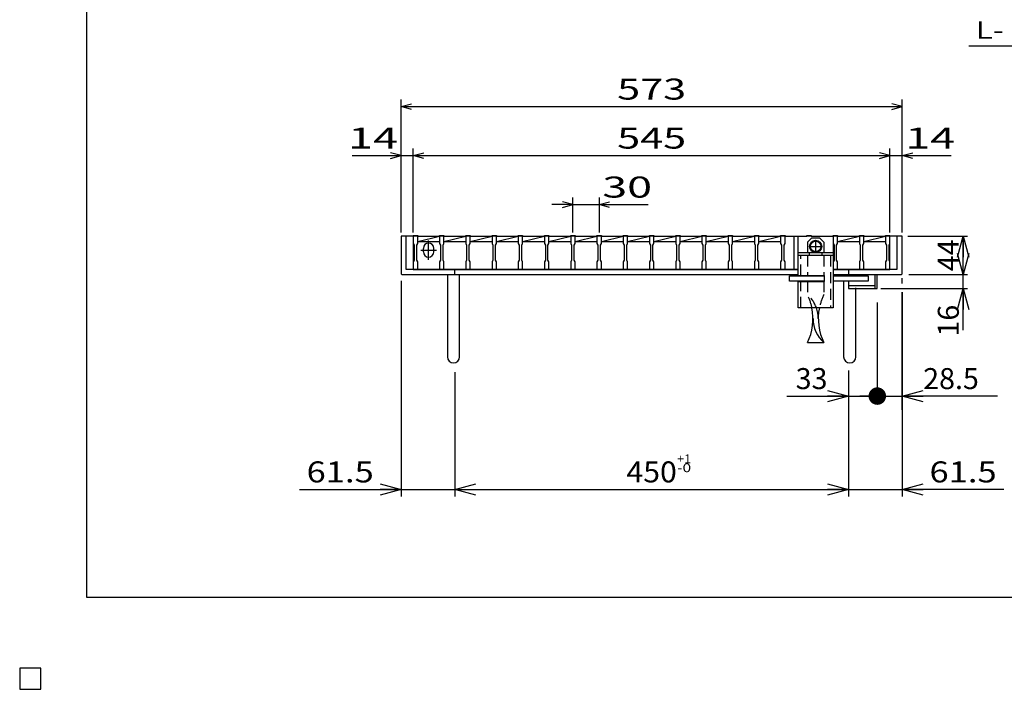
# Model space of a CAD drawing. Units: millimetres. Extents: x -182 to 174, y -128 to 105.
# Drawn here: x -182 to -41, y -128 to -33 of the extents above; entities that cross this region are included whole.
import ezdxf
from ezdxf.enums import TextEntityAlignment as Align

# ---------------------------------------------------------------- set-up
doc = ezdxf.new("R2010")
doc.units = ezdxf.units.MM
doc.header["$LTSCALE"] = 0.25
doc.linetypes.add('CENTER', pattern=[50.8, 31.75, -6.35, 6.35, -6.35])
doc.linetypes.add('DASHED2', pattern=[9.525, 6.35, -3.175])
for name, color, linetype in [('16', 7, 'Continuous'), ('17', 7, 'Continuous'), ('19', 7, 'Continuous'), ('22', 7, 'Continuous'), ('29', 7, 'Continuous')]:
    doc.layers.add(name, color=color, linetype=linetype)
doc.styles.add('dcStyle0', font='txt.shx', dxfattribs={"width": 0.8, "bigfont": 'bigfont'})
doc.styles.add('dcStyle1', font='txt.shx', dxfattribs={"width": 0.666667, "bigfont": 'bigfont'})
doc.dimstyles.new('dc_Rotated', dxfattribs={"dimtxt": 3, "dimasz": 3.000002, "dimexe": 1, "dimexo": 2, "dimgap": 1, "dimtad": 3, "dimdsep": 46, "dimtxsty": 'dcStyle1', "dimblk1": 'OPEN30', "dimblk2": 'OPEN30', "dimsah": 1, "dimcen": 0.09, "dimclrd": 4, "dimclre": 4, "dimclrt": 2, "dimadec": 0, "dimazin": 2, "dimtfac": 1, "dimtdec": 4, "dimtmove": 0, "dimatfit": 3, "dimfxl": 1, "dimarcsym": 0})

# ---------------------------------------------------------------- blocks, each defined once
blk = doc.blocks.new('DC_GROUP_GTL-SL38-45_T-2_50_6')
at = {"layer": '17', "color": 56, "linetype": 'CENTER', "lineweight": 25}
for p, q in [((-68.25, -64.15), (-68.25, -65.8)), ((-69.08, -64.97), (-67.43, -64.97))]:
    blk.add_line(p, q, dxfattribs=at)
at = {"layer": '17', "color": 2, "linetype": 'Continuous', "lineweight": 25}
blk.add_circle((-68.25, -64.97), 0.75, dxfattribs=at)
blk = doc.blocks.new('_OPEN30')
at = {"color": 0, "linetype": 'ByBlock', "lineweight": -2}
for p, q in [((-1, 0.267949), (0, 0)), ((0, 0), (-1, -0.267949)), ((0, 0), (-1, 0))]:
    blk.add_line(p, q, dxfattribs=at)
blk = doc.blocks.new('DC_GROUP_GTL-SL38-45_T-2_50_11')
at = {"layer": '22', "color": 4, "linetype": 'Continuous', "lineweight": 25}
for p, q in [((-127.5, -69.88), (-127.5, -100.69)), ((-55.88, -71.49), (-55.88, -100.69)), ((-119.81, -82.93), (-119.81, -100.69)), ((-63.56, -82.7), (-63.56, -100.69)), ((-142, -99.69), (-127.5, -99.69)), ((-127.5, -99.69), (-119.81, -99.69)), ((-119.81, -99.69), (-63.56, -99.69)), ((-63.56, -99.69), (-55.88, -99.69)), ((-41.38, -99.69), (-55.88, -99.69))]:
    blk.add_line(p, q, dxfattribs=at)
at = {"layer": '22', "color": 4, "xscale": 3.000002787824364, "yscale": 2.999989273978464}
for p, rotation in [((-127.5, -99.69), 360), ((-119.81, -99.69), 180), ((-63.56, -99.69), 360), ((-55.88, -99.69), 180)]:
    blk.add_blockref('_OPEN30', p, dxfattribs=dict(at, rotation=rotation))
at = {"layer": '22', "color": 2, "style": 'dcStyle1', "width": 0.8}
for s, p, p2 in [('61.5', (-141, -98.69), (-131.4, -98.69)), ('450', (-95.29, -98.69), (-88.09, -98.69)), ('61.5', (-51.98, -98.69), (-42.38, -98.69))]:
    blk.add_text(s, height=3, dxfattribs=at).set_placement(p, p2, align=Align.FIT)
blk = doc.blocks.new('*D20')
at = {"layer": '22', "color": 4, "linetype": 'Continuous', "lineweight": 25}
for p, q in [((-54.93, -69), (-46.54, -69)), ((-47.16, -71), (-47.16, -69)), ((-58.92, -71), (-46.54, -71)), ((-47.16, -76.94), (-47.16, -71))]:
    blk.add_line(p, q, dxfattribs=at)
at = {"layer": '22', "color": 4, "xscale": 3.000002787824364, "yscale": 2.999989273978464, "rotation": 90}
blk.add_blockref('_OPEN30', (-47.16, -71), dxfattribs=at)
at = {"layer": '22', "color": 2, "insert": (-47.79, -73.31), "char_height": 3, "width": 9.75, "attachment_point": 9, "rotation": 90, "style": 'dcStyle1'}
blk.add_mtext('\\T1.00;16', dxfattribs=at)
blk = doc.blocks.new('*D21')
at = {"layer": '22', "color": 4, "linetype": 'Continuous', "lineweight": 25}
for p, q in [((-55.08, -63.5), (-46.54, -63.5)), ((-47.16, -69), (-47.16, -63.5)), ((-54.93, -69), (-46.54, -69))]:
    blk.add_line(p, q, dxfattribs=at)
at = {"layer": '22', "color": 4, "xscale": 3.000002787824364, "yscale": 2.999989273978464}
for p, rotation in [((-47.16, -63.5), 90), ((-47.16, -69), 270)]:
    blk.add_blockref('_OPEN30', p, dxfattribs=dict(at, rotation=rotation))
at = {"layer": '22', "color": 2, "insert": (-47.79, -66.25), "char_height": 3, "width": 9.75, "attachment_point": 8, "rotation": 90, "style": 'dcStyle1'}
blk.add_mtext('\\T1.00;44', dxfattribs=at)
blk = doc.blocks.new('_DOT')
at = {"color": 0, "linetype": 'ByBlock', "lineweight": -2}
blk.add_line((-0.5, 0), (-1, 0), dxfattribs=at)
at = {"color": 0, "linetype": 'ByBlock', "const_width": 0.5}
blk.add_lwpolyline([(-0.25, 0, 1), (0.25, 0, 1)], format="xyb", close=True, dxfattribs=at)
blk = doc.blocks.new('DA_IMAGEDIMGROUP_1')
at = {"layer": '16', "color": 4, "linetype": 'Continuous', "lineweight": 25}
for p, q in [((-55.88, -71.49), (-55.88, -87.36)), ((-59.44, -73), (-59.44, -87.36)), ((-63.56, -82.7), (-63.56, -87.36)), ((-72.36, -86.36), (-63.56, -86.36)), ((-63.56, -86.36), (-59.44, -86.36)), ((-59.44, -86.36), (-55.88, -86.36)), ((-42.27, -86.36), (-55.88, -86.36))]:
    blk.add_line(p, q, dxfattribs=at)
at = {"layer": '16', "color": 4}
for name, p, xscale, yscale, rotation in [('_OPEN30', (-63.56, -86.36), 3.000002787824364, 2.999989273978464, 360), ('_DOT', (-59.44, -86.36), 2.5, 2.5, 360), ('_OPEN30', (-55.88, -86.36), 3.000002787824364, 2.999989273978464, 180)]:
    blk.add_blockref(name, p, dxfattribs=dict(at, xscale=xscale, yscale=yscale, rotation=rotation))
at = {"layer": '16', "color": 2, "char_height": 3, "style": 'dcStyle0'}
for s, insert, width, attachment_point in [('\\T1.00;33', (-66.56, -85.36), 9.75, 9), ('\\T1.00;28.5', (-52.88, -85.36), 15.75, 7)]:
    blk.add_mtext(s, dxfattribs=dict(at, insert=insert, width=width, attachment_point=attachment_point))

msp = doc.modelspace()

# ---------------------------------------------------------------- linework, layer by layer
at = {"color": 150, "linetype": 'Continuous', "lineweight": 25}
for p, q in [((-172.4, -115.15), (-172.4, 104.85)), ((173.6, -115.15), (-172.4, -115.15))]:
    msp.add_line(p, q, dxfattribs=at)
at = {"layer": '16', "color": 3, "linetype": 'Continuous', "lineweight": 25}
for p, q in [((-125.75, -63.5), (-125.75, -63.413)), ((-125.75, -63.413), (-125.125, -63.413)), ((-125.75, -63.5), (-125.75, -64.562)), ((-125.125, -63.5), (-125.75, -63.5)), ((-125.75, -63.5), (-125.75, -68.25)), ((-125.75, -64.562), (-125.625, -64.812)), ((-125.25, -64.812), (-125.125, -64.562)), ((-125.125, -63.413), (-125.125, -63.5)), ((-125.125, -64.562), (-125.125, -63.5)), ((-125.125, -63.5), (-122, -63.5)), ((-125.125, -64.25), (-122, -63.5)), ((-125.125, -64.25), (-122, -64.25)), ((-123.563, -66.875), (-123.563, -64.125)), ((-122, -63.5), (-122, -63.413)), ((-122, -63.413), (-121.375, -63.413)), ((-122, -63.5), (-122, -64.562)), ((-121.375, -63.5), (-122, -63.5)), ((-122, -64.562), (-121.875, -64.812)), ((-121.5, -64.812), (-121.375, -64.562)), ((-121.375, -63.413), (-121.375, -63.5)), ((-121.375, -64.562), (-121.375, -63.5)), ((-121.375, -63.5), (-118.25, -63.5)), ((-121.375, -64.25), (-118.25, -63.5)), ((-121.375, -64.25), (-118.25, -64.25)), ((-118.25, -63.5), (-118.25, -63.413)), ((-118.25, -63.413), (-117.625, -63.413)), ((-118.25, -63.5), (-118.25, -64.562)), ((-117.625, -63.5), (-118.25, -63.5)), ((-118.25, -64.562), (-118.125, -64.812)), ((-117.75, -64.812), (-117.625, -64.562)), ((-117.625, -63.413), (-117.625, -63.5)), ((-117.625, -64.562), (-117.625, -63.5)), ((-117.625, -63.5), (-114.5, -63.5)), ((-117.625, -64.25), (-114.5, -63.5)), ((-117.625, -64.25), (-114.5, -64.25)), ((-114.5, -63.5), (-114.5, -63.413)), ((-114.5, -63.413), (-113.875, -63.413)), ((-114.5, -63.5), (-114.5, -64.562)), ((-113.875, -63.5), (-114.5, -63.5)), ((-114.5, -64.562), (-114.375, -64.812)), ((-114, -64.812), (-113.875, -64.562)), ((-113.875, -63.413), (-113.875, -63.5)), ((-113.875, -64.562), (-113.875, -63.5)), ((-113.875, -63.5), (-110.75, -63.5)), ((-113.875, -64.25), (-110.75, -63.5)), ((-113.875, -64.25), (-110.75, -64.25)), ((-110.75, -63.5), (-110.75, -63.413)), ((-110.75, -63.413), (-110.125, -63.413)), ((-110.75, -63.5), (-110.75, -64.562)), ((-110.125, -63.5), (-110.75, -63.5)), ((-110.75, -64.562), (-110.625, -64.812)), ((-110.25, -64.812), (-110.125, -64.562)), ((-110.125, -63.413), (-110.125, -63.5)), ((-110.125, -64.562), (-110.125, -63.5)), ((-110.125, -63.5), (-107, -63.5)), ((-110.125, -64.25), (-107, -63.5)), ((-110.125, -64.25), (-107, -64.25)), ((-107, -63.5), (-107, -63.413)), ((-107, -63.413), (-106.375, -63.413)), ((-107, -63.5), (-107, -64.562)), ((-106.375, -63.5), (-107, -63.5)), ((-107, -64.562), (-106.875, -64.812)), ((-106.5, -64.812), (-106.375, -64.562)), ((-106.375, -63.413), (-106.375, -63.5)), ((-106.375, -64.562), (-106.375, -63.5)), ((-106.375, -63.5), (-103.25, -63.5)), ((-106.375, -64.25), (-103.25, -63.5)), ((-106.375, -64.25), (-103.25, -64.25)), ((-103.25, -63.5), (-103.25, -63.413)), ((-103.25, -63.413), (-102.625, -63.413)), ((-103.25, -63.5), (-103.25, -64.562)), ((-102.625, -63.5), (-103.25, -63.5)), ((-103.25, -64.562), (-103.125, -64.812)), ((-102.75, -64.812), (-102.625, -64.562)), ((-102.625, -63.413), (-102.625, -63.5)), ((-102.625, -64.562), (-102.625, -63.5)), ((-102.625, -63.5), (-99.5, -63.5)), ((-102.625, -64.25), (-99.5, -63.5)), ((-102.625, -64.25), (-99.5, -64.25)), ((-99.5, -63.5), (-99.5, -63.413)), ((-99.5, -63.413), (-98.875, -63.413)), ((-99.5, -63.5), (-99.5, -64.562)), ((-98.875, -63.5), (-99.5, -63.5)), ((-99.5, -64.562), (-99.375, -64.812)), ((-99, -64.812), (-98.875, -64.562)), ((-98.875, -63.413), (-98.875, -63.5)), ((-98.875, -64.562), (-98.875, -63.5)), ((-98.875, -63.5), (-95.75, -63.5)), ((-98.875, -64.25), (-95.75, -63.5)), ((-98.875, -64.25), (-95.75, -64.25)), ((-95.75, -63.5), (-95.75, -63.413)), ((-95.75, -63.413), (-95.125, -63.413)), ((-95.75, -63.5), (-95.75, -64.562)), ((-95.125, -63.5), (-95.75, -63.5)), ((-95.75, -64.562), (-95.625, -64.812)), ((-95.25, -64.812), (-95.125, -64.562)), ((-95.125, -63.413), (-95.125, -63.5)), ((-95.125, -64.562), (-95.125, -63.5)), ((-95.125, -63.5), (-92, -63.5)), ((-95.125, -64.25), (-92, -63.5)), ((-95.125, -64.25), (-92, -64.25)), ((-92, -63.5), (-92, -63.413)), ((-92, -63.413), (-91.375, -63.413)), ((-92, -63.5), (-92, -64.562)), ((-91.375, -63.5), (-92, -63.5)), ((-92, -64.562), (-91.875, -64.812)), ((-91.5, -64.812), (-91.375, -64.562)), ((-91.375, -63.413), (-91.375, -63.5)), ((-91.375, -64.562), (-91.375, -63.5)), ((-91.375, -63.5), (-88.25, -63.5)), ((-91.375, -64.25), (-88.25, -63.5)), ((-91.375, -64.25), (-88.25, -64.25)), ((-88.25, -63.5), (-88.25, -63.413)), ((-88.25, -63.413), (-87.625, -63.413)), ((-88.25, -63.5), (-88.25, -64.562)), ((-87.625, -63.5), (-88.25, -63.5)), ((-88.25, -64.562), (-88.125, -64.812)), ((-87.75, -64.812), (-87.625, -64.562)), ((-87.625, -63.413), (-87.625, -63.5)), ((-87.625, -64.562), (-87.625, -63.5)), ((-87.625, -63.5), (-84.5, -63.5)), ((-87.625, -64.25), (-84.5, -63.5)), ((-87.625, -64.25), (-84.5, -64.25)), ((-84.5, -63.5), (-84.5, -63.413)), ((-84.5, -63.413), (-83.875, -63.413)), ((-84.5, -63.5), (-84.5, -64.562)), ((-83.875, -63.5), (-84.5, -63.5)), ((-84.5, -64.562), (-84.375, -64.812)), ((-84, -64.812), (-83.875, -64.562)), ((-83.875, -63.413), (-83.875, -63.5)), ((-83.875, -64.562), (-83.875, -63.5)), ((-83.875, -63.5), (-80.75, -63.5)), ((-83.875, -64.25), (-80.75, -63.5)), ((-83.875, -64.25), (-80.75, -64.25)), ((-80.75, -63.5), (-80.75, -63.413)), ((-80.75, -63.413), (-80.125, -63.413)), ((-80.75, -63.5), (-80.75, -64.562)), ((-80.125, -63.5), (-80.75, -63.5)), ((-80.75, -64.562), (-80.625, -64.812)), ((-80.25, -64.812), (-80.125, -64.562)), ((-80.125, -63.413), (-80.125, -63.5)), ((-80.125, -64.562), (-80.125, -63.5)), ((-80.125, -63.5), (-77, -63.5)), ((-80.125, -64.25), (-77, -63.5)), ((-80.125, -64.25), (-77, -64.25)), ((-77, -63.5), (-77, -63.413)), ((-77, -63.413), (-76.375, -63.413)), ((-77, -63.5), (-77, -64.562)), ((-76.375, -63.5), (-77, -63.5)), ((-77, -64.562), (-76.875, -64.812)), ((-76.5, -64.812), (-76.375, -64.562)), ((-76.375, -63.413), (-76.375, -63.5)), ((-76.375, -64.562), (-76.375, -63.5)), ((-76.375, -63.5), (-73.25, -63.5)), ((-76.375, -64.25), (-73.25, -63.5)), ((-76.375, -64.25), (-73.25, -64.25)), ((-73.25, -63.5), (-73.25, -63.413)), ((-73.25, -63.413), (-72.625, -63.413)), ((-73.25, -63.5), (-73.25, -64.562)), ((-72.625, -63.5), (-73.25, -63.5)), ((-73.25, -64.562), (-73.125, -64.812)), ((-72.75, -64.812), (-72.625, -64.562)), ((-72.625, -63.413), (-72.625, -63.5)), ((-72.625, -64.562), (-72.625, -63.5)), ((-72.625, -63.5), (-69.5, -63.5)), ((-69.5, -63.5), (-69.5, -63.413)), ((-69.5, -63.413), (-68.875, -63.413)), ((-68.875, -63.5), (-69.5, -63.5)), ((-68.875, -63.413), (-68.875, -63.5)), ((-68.875, -63.5), (-65.75, -63.5)), ((-65.75, -63.5), (-65.75, -63.413)), ((-65.75, -63.413), (-65.125, -63.413)), ((-65.75, -63.5), (-65.75, -64.562)), ((-65.125, -63.5), (-65.75, -63.5)), ((-65.75, -64.562), (-65.625, -64.812)), ((-65.25, -64.812), (-65.125, -64.562)), ((-65.125, -63.413), (-65.125, -63.5)), ((-65.125, -64.562), (-65.125, -63.5)), ((-65.125, -63.5), (-62, -63.5)), ((-65.125, -64.25), (-62, -63.5)), ((-65.125, -64.25), (-62, -64.25)), ((-62, -63.5), (-62, -63.413)), ((-62, -63.413), (-61.375, -63.413)), ((-62, -63.5), (-62, -64.562)), ((-61.375, -63.5), (-62, -63.5)), ((-62, -64.562), (-61.875, -64.812)), ((-61.5, -64.812), (-61.375, -64.562)), ((-61.375, -63.413), (-61.375, -63.5)), ((-61.375, -64.562), (-61.375, -63.5)), ((-61.375, -63.5), (-58.25, -63.5)), ((-61.375, -64.25), (-58.25, -63.5)), ((-61.375, -64.25), (-58.25, -64.25)), ((-58.25, -63.5), (-58.25, -63.413)), ((-58.25, -63.413), (-57.625, -63.413)), ((-58.25, -63.5), (-58.25, -64.562)), ((-57.625, -63.5), (-58.25, -63.5)), ((-58.25, -64.562), (-58.125, -64.812)), ((-57.75, -64.812), (-57.625, -64.562)), ((-57.625, -63.413), (-57.625, -63.5)), ((-57.625, -64.562), (-57.625, -63.5)), ((-57.625, -68.25), (-57.625, -63.5)), ((-125.625, -64.812), (-125.625, -66.938)), ((-125.25, -66.938), (-125.25, -64.812)), ((-124.688, -65.5), (-122.438, -65.5)), ((-124.312, -65.75), (-124.312, -65.25)), ((-122.813, -65.75), (-122.813, -65.25)), ((-121.875, -64.812), (-121.875, -66.938)), ((-121.5, -66.938), (-121.5, -64.812)), ((-118.125, -64.812), (-118.125, -66.938)), ((-117.75, -66.938), (-117.75, -64.812)), ((-114.375, -64.812), (-114.375, -66.938)), ((-114, -66.938), (-114, -64.812)), ((-110.625, -64.812), (-110.625, -66.938)), ((-110.25, -66.938), (-110.25, -64.812)), ((-106.875, -64.812), (-106.875, -66.938)), ((-106.5, -66.938), (-106.5, -64.812)), ((-103.125, -64.812), (-103.125, -66.938)), ((-102.75, -66.938), (-102.75, -64.812)), ((-99.375, -64.812), (-99.375, -66.938)), ((-99, -66.938), (-99, -64.812)), ((-95.625, -64.812), (-95.625, -66.938)), ((-95.25, -66.938), (-95.25, -64.812)), ((-91.875, -64.812), (-91.875, -66.938)), ((-91.5, -66.938), (-91.5, -64.812)), ((-88.125, -64.812), (-88.125, -66.938)), ((-87.75, -66.938), (-87.75, -64.812)), ((-84.375, -64.812), (-84.375, -66.938)), ((-84, -66.938), (-84, -64.812)), ((-80.625, -64.812), (-80.625, -66.938)), ((-80.25, -66.938), (-80.25, -64.812)), ((-76.875, -64.812), (-76.875, -66.938)), ((-76.5, -66.938), (-76.5, -64.812)), ((-73.125, -64.812), (-73.125, -66.938)), ((-72.75, -66.938), (-72.75, -64.812)), ((-65.625, -64.812), (-65.625, -66.938)), ((-65.25, -66.938), (-65.25, -64.812)), ((-61.875, -64.812), (-61.875, -66.938)), ((-61.5, -66.938), (-61.5, -64.812)), ((-58.125, -64.812), (-58.125, -66.938)), ((-57.75, -66.938), (-57.75, -64.812)), ((-125.625, -66.938), (-125.75, -67.188)), ((-125.75, -67.188), (-125.75, -68.25)), ((-125.125, -67.188), (-125.25, -66.938)), ((-125.125, -68.25), (-125.125, -67.188)), ((-121.875, -66.938), (-122, -67.188)), ((-122, -67.188), (-122, -68.25)), ((-121.375, -67.188), (-121.5, -66.938)), ((-121.375, -68.25), (-121.375, -67.188)), ((-118.125, -66.938), (-118.25, -67.188)), ((-118.25, -67.188), (-118.25, -68.25)), ((-117.625, -67.188), (-117.75, -66.938)), ((-117.625, -68.25), (-117.625, -67.188)), ((-114.375, -66.938), (-114.5, -67.188)), ((-114.5, -67.188), (-114.5, -68.25)), ((-113.875, -67.188), (-114, -66.938)), ((-113.875, -68.25), (-113.875, -67.188)), ((-110.625, -66.938), (-110.75, -67.188)), ((-110.75, -67.188), (-110.75, -68.25)), ((-110.125, -67.188), (-110.25, -66.938)), ((-110.125, -68.25), (-110.125, -67.188)), ((-106.875, -66.938), (-107, -67.188)), ((-107, -67.188), (-107, -68.25)), ((-106.375, -67.188), (-106.5, -66.938)), ((-106.375, -68.25), (-106.375, -67.188)), ((-103.125, -66.938), (-103.25, -67.188)), ((-103.25, -67.188), (-103.25, -68.25)), ((-102.625, -67.188), (-102.75, -66.938)), ((-102.625, -68.25), (-102.625, -67.188)), ((-99.375, -66.938), (-99.5, -67.188)), ((-99.5, -67.188), (-99.5, -68.25)), ((-98.875, -67.188), (-99, -66.938)), ((-98.875, -68.25), (-98.875, -67.188)), ((-95.625, -66.938), (-95.75, -67.188)), ((-95.75, -67.188), (-95.75, -68.25)), ((-95.125, -67.188), (-95.25, -66.938)), ((-95.125, -68.25), (-95.125, -67.188)), ((-91.875, -66.938), (-92, -67.188)), ((-92, -67.188), (-92, -68.25)), ((-91.375, -67.188), (-91.5, -66.938)), ((-91.375, -68.25), (-91.375, -67.188)), ((-88.125, -66.938), (-88.25, -67.188)), ((-88.25, -67.188), (-88.25, -68.25)), ((-87.625, -67.188), (-87.75, -66.938)), ((-87.625, -68.25), (-87.625, -67.188)), ((-84.375, -66.938), (-84.5, -67.188)), ((-84.5, -67.188), (-84.5, -68.25)), ((-83.875, -67.188), (-84, -66.938)), ((-83.875, -68.25), (-83.875, -67.188)), ((-80.625, -66.938), (-80.75, -67.188)), ((-80.75, -67.188), (-80.75, -68.25)), ((-80.125, -67.188), (-80.25, -66.938)), ((-80.125, -68.25), (-80.125, -67.188)), ((-76.875, -66.938), (-77, -67.188)), ((-77, -67.188), (-77, -68.25)), ((-76.375, -67.188), (-76.5, -66.938)), ((-76.375, -68.25), (-76.375, -67.188)), ((-73.125, -66.938), (-73.25, -67.188)), ((-73.25, -67.188), (-73.25, -68.25)), ((-72.625, -67.188), (-72.75, -66.938)), ((-72.625, -68.25), (-72.625, -67.188)), ((-65.625, -66.938), (-65.75, -67.188)), ((-65.75, -67.188), (-65.75, -68.25)), ((-65.125, -67.188), (-65.25, -66.938)), ((-65.125, -68.25), (-65.125, -67.188)), ((-61.875, -66.938), (-62, -67.188)), ((-62, -67.188), (-62, -68.25)), ((-61.375, -67.188), (-61.5, -66.938)), ((-61.375, -68.25), (-61.375, -67.188)), ((-58.125, -66.938), (-58.25, -67.188)), ((-58.25, -67.188), (-58.25, -68.25)), ((-57.625, -67.188), (-57.75, -66.938)), ((-57.625, -68.25), (-57.625, -67.188)), ((-125.75, -68.25), (-125.125, -68.25)), ((-125.125, -68.25), (-122, -68.25)), ((-122, -68.25), (-121.375, -68.25)), ((-121.375, -68.25), (-118.25, -68.25)), ((-118.25, -68.25), (-117.625, -68.25)), ((-117.625, -68.25), (-114.5, -68.25)), ((-114.5, -68.25), (-113.875, -68.25)), ((-113.875, -68.25), (-110.75, -68.25)), ((-110.75, -68.25), (-110.125, -68.25)), ((-110.125, -68.25), (-107, -68.25)), ((-107, -68.25), (-106.375, -68.25)), ((-106.375, -68.25), (-103.25, -68.25)), ((-103.25, -68.25), (-102.625, -68.25)), ((-102.625, -68.25), (-99.5, -68.25)), ((-99.5, -68.25), (-98.875, -68.25)), ((-98.875, -68.25), (-95.75, -68.25)), ((-95.75, -68.25), (-95.125, -68.25)), ((-95.125, -68.25), (-92, -68.25)), ((-92, -68.25), (-91.375, -68.25)), ((-91.375, -68.25), (-88.25, -68.25)), ((-88.25, -68.25), (-87.625, -68.25)), ((-87.625, -68.25), (-84.5, -68.25)), ((-84.5, -68.25), (-83.875, -68.25)), ((-83.875, -68.25), (-80.75, -68.25)), ((-80.75, -68.25), (-80.125, -68.25)), ((-80.125, -68.25), (-77, -68.25)), ((-77, -68.25), (-76.375, -68.25)), ((-76.375, -68.25), (-70.75, -68.25)), ((-73.25, -68.25), (-72.625, -68.25)), ((-65.75, -68.25), (-65.125, -68.25)), ((-65.125, -68.25), (-62, -68.25)), ((-62, -68.25), (-61.375, -68.25)), ((-61.375, -68.25), (-58.25, -68.25)), ((-58.25, -68.25), (-57.625, -68.25)), ((-179, -125.25), (-182, -125.25)), ((-182, -125.25), (-182, -128.25)), ((-179, -125.25), (-182, -125.25)), ((-182, -125.25), (-182, -128.25)), ((-179, -125.25), (-182, -125.25)), ((-182, -125.25), (-182, -128.25)), ((-179, -125.25), (-182, -125.25)), ((-182, -125.25), (-182, -128.25)), ((-179, -125.25), (-182, -125.25)), ((-182, -125.25), (-182, -128.25)), ((-179, -128.25), (-179, -125.25)), ((-179, -128.25), (-179, -125.25)), ((-179, -128.25), (-179, -125.25)), ((-179, -128.25), (-179, -125.25)), ((-179, -128.25), (-179, -125.25)), ((-182, -128.25), (-179, -128.25)), ((-182, -128.25), (-179, -128.25)), ((-182, -128.25), (-179, -128.25)), ((-182, -128.25), (-179, -128.25)), ((-182, -128.25), (-179, -128.25))]:
    msp.add_line(p, q, dxfattribs=at)
for centre, start, end in [((-123.563, -65.25), 0, 180), ((-123.563, -65.75), 180, 0)]:
    msp.add_arc(centre, 0.75, start, end, dxfattribs=at)
at = {"layer": '17', "color": 3, "linetype": 'Continuous', "lineweight": 25}
for p, q in [((-71.313, -68.25), (-71.313, -63.5)), ((-70.75, -66.25), (-70.75, -63.5)), ((-65.75, -63.5), (-65.75, -66.25)), ((-70.75, -65.85), (-65.75, -65.85)), ((-69.188, -65.85), (-69.188, -66.25)), ((-67.313, -66.25), (-67.313, -65.85)), ((-70.75, -69.188), (-70.75, -66.25)), ((-65.75, -66.25), (-70.75, -66.25)), ((-65.75, -66.25), (-65.75, -73.75)), ((-70.75, -69.125), (-67, -69.125)), ((-70.75, -73.75), (-70.75, -69.938)), ((-70.75, -70), (-67, -70)), ((-70.35, -69.125), (-70.35, -69.188)), ((-70.35, -69.938), (-70.35, -70)), ((-67, -70), (-67, -69.125)), ((-65.75, -73.75), (-70.75, -73.75))]:
    msp.add_line(p, q, dxfattribs=at)
at = {"layer": '17', "color": 2, "linetype": 'Continuous', "lineweight": 25}
for p, q in [((-68.813, -63.725), (-69.438, -64.35)), ((-69.438, -64.35), (-69.438, -65.85)), ((-68.813, -63.725), (-67.688, -63.725)), ((-67.688, -63.725), (-67.063, -64.35)), ((-67.063, -64.35), (-67.063, -65.85)), ((-72, -69.938), (-72, -69.188)), ((-72, -69.188), (-67, -69.188)), ((-67, -69.938), (-72, -69.938)), ((-65.75, -69.188), (-60.75, -69.188)), ((-60.75, -69.938), (-65.75, -69.938)), ((-60.75, -69.188), (-60.75, -69.938)), ((-69.438, -78.725), (-67.063, -78.725))]:
    msp.add_line(p, q, dxfattribs=at)
at = {"layer": '17', "color": 3, "linetype": 'DASHED2', "lineweight": 25}
for p, q in [((-70.35, -69.125), (-70.35, -66.25)), ((-66.15, -66.25), (-66.15, -73.75)), ((-70.35, -73.75), (-70.35, -70))]:
    msp.add_line(p, q, dxfattribs=at)
at = {"layer": '17', "color": 2, "linetype": 'DASHED2', "lineweight": 25}
for p, q in [((-69.438, -66.25), (-69.438, -69.188)), ((-67.063, -66.25), (-67.063, -69.188)), ((-69.438, -69.938), (-69.438, -71.85)), ((-67.063, -69.938), (-67.063, -71.85))]:
    msp.add_line(p, q, dxfattribs=at)
at = {"layer": '17', "color": 7, "linetype": 'Continuous', "lineweight": 25}
msp.add_circle((-68.25, -64.975), 0.875, dxfattribs=at)
at = {"layer": '17', "color": 2, "linetype": 'DASHED2', "lineweight": 25}
for centre, radius, start, end in [((-76.303, -75.287), 7.678, 11.55161, 26.59714), ((-72.438, -75.287), 4.562, 19.69337, 48.88791), ((-60.197, -75.287), 7.678, 153.40286, 168.44839)]:
    msp.add_arc(centre, radius, start, end, dxfattribs=at)
at = {"layer": '17', "color": 2, "linetype": 'Continuous', "lineweight": 25}
for centre, radius, start, end in [((-76.303, -75.287), 7.678, 333.40286, 11.55161), ((-72.438, -75.287), 4.562, 0, 19.69337), ((-60.197, -75.287), 7.678, 168.44839, 206.59714), ((-64.063, -75.287), 4.562, 180, 228.88791)]:
    msp.add_arc(centre, radius, start, end, dxfattribs=at)
at = {"layer": '19', "color": 6, "linetype": 'Continuous', "lineweight": 25}
for p, q in [((-125.75, -63.5), (-127.5, -63.5)), ((-127.5, -63.5), (-127.5, -68.875)), ((-126.75, -68.25), (-126.75, -63.5)), ((-55.875, -63.5), (-57.625, -63.5)), ((-56.625, -63.5), (-56.625, -68.25)), ((-55.875, -68.875), (-55.875, -63.5)), ((-127.5, -68.875), (-127.375, -69)), ((-70.75, -68.25), (-126.75, -68.25)), ((-119.812, -69), (-119.812, -68.25)), ((-56.625, -68.25), (-65.75, -68.25)), ((-63.563, -68.25), (-63.563, -69)), ((-56, -69), (-55.875, -68.875)), ((-127.375, -69), (-70.75, -69)), ((-120.875, -69), (-120.875, -80.75)), ((-119.125, -80.75), (-119.125, -69)), ((-65.75, -69), (-56, -69)), ((-64.25, -69), (-64.25, -69.188)), ((-64.25, -69.938), (-64.25, -80.75)), ((-63.563, -69.938), (-63.563, -71)), ((-59.813, -69), (-59.813, -71)), ((-59.438, -71), (-59.438, -69)), ((-63.563, -71), (-59.438, -71)), ((-62.5, -80.75), (-62.5, -70.875))]:
    msp.add_line(p, q, dxfattribs=at)
for centre in [(-120, -80.75), (-63.375, -80.75)]:
    msp.add_arc(centre, 0.875, 180, 0, dxfattribs=at)
at = {"layer": '22', "color": 4, "linetype": 'Continuous', "lineweight": 25}
for p, q in [((-46.375, -36.313), (-26.375, -36.313)), ((-127.5, -63), (-127.5, -44)), ((-127.5, -45), (-126, -44.6)), ((-126, -45.4), (-127.5, -45)), ((-127.5, -45), (-55.875, -45)), ((-55.875, -45), (-57.375, -44.6)), ((-57.375, -45.4), (-55.875, -45)), ((-55.875, -63), (-55.875, -44)), ((-134.5, -52), (-127.5, -52)), ((-127.5, -52), (-129, -51.6)), ((-129, -52.4), (-127.5, -52)), ((-127.5, -63), (-127.5, -51)), ((-127.5, -52), (-125.75, -52)), ((-125.75, -63), (-125.75, -51)), ((-125.75, -52), (-124.25, -51.6)), ((-124.25, -52.4), (-125.75, -52)), ((-125.75, -52), (-57.625, -52)), ((-57.625, -52), (-59.125, -51.6)), ((-59.125, -52.4), (-57.625, -52)), ((-57.625, -63), (-57.625, -51)), ((-57.625, -52), (-55.875, -52)), ((-55.875, -63), (-55.875, -51)), ((-55.875, -52), (-54.375, -51.6)), ((-54.375, -52.4), (-55.875, -52)), ((-55.875, -52), (-48.875, -52)), ((-102.938, -59), (-105.938, -59)), ((-102.938, -59), (-104.438, -58.6)), ((-104.438, -59.4), (-102.938, -59)), ((-102.938, -63), (-102.938, -58)), ((-102.938, -59), (-99.187, -59)), ((-99.187, -58), (-99.187, -63)), ((-99.187, -59), (-97.687, -58.6)), ((-97.687, -59.4), (-99.187, -59)), ((-99.187, -59), (-92.187, -59)), ((-55.875, -70.259), (-55.875, -69.5)), ((-55.875, -88.3), (-55.875, -71.487))]:
    msp.add_line(p, q, dxfattribs=at)
at = {"layer": '22', "color": 2, "linetype": 'Continuous', "lineweight": 25}
for p, q in [((-179, -125.25), (-182, -125.25)), ((-182, -125.25), (-182, -128.25)), ((-179, -125.25), (-182, -125.25)), ((-182, -125.25), (-182, -128.25)), ((-179, -125.25), (-182, -125.25)), ((-182, -125.25), (-182, -128.25)), ((-179, -128.25), (-179, -125.25)), ((-179, -128.25), (-179, -125.25)), ((-179, -128.25), (-179, -125.25)), ((-182, -128.25), (-179, -128.25)), ((-182, -128.25), (-179, -128.25)), ((-182, -128.25), (-179, -128.25))]:
    msp.add_line(p, q, dxfattribs=at)
at = {"layer": '29', "color": 6, "linetype": 'Continuous', "lineweight": 25}
msp.add_line((-59.813, -70.625), (-63.57, -70.625), dxfattribs=at)

# ---------------------------------------------------------------- block references
at = {"layer": '16', "linetype": 'Continuous'}
msp.add_blockref('DA_IMAGEDIMGROUP_1', (0, 0), dxfattribs=at)
at = {"layer": '17', "linetype": 'Continuous'}
msp.add_blockref('DC_GROUP_GTL-SL38-45_T-2_50_6', (0, 0), dxfattribs=at)
at = {"layer": '22', "linetype": 'Continuous'}
msp.add_blockref('DC_GROUP_GTL-SL38-45_T-2_50_11', (0, 0), dxfattribs=at)

# ---------------------------------------------------------------- texts
at = {"layer": '22', "color": 2}
for s, height, style, width, p, p2 in [('L-', 2.5, 'dcStyle0', 0.8, (-45.375, -35.313), (-41.375, -35.313)), (' 573 ', 3, 'dcStyle0', 0.833333, (-97.937, -44), (-85.437, -44)), (' 14 ', 3, 'dcStyle0', 0.833333, (-136.5, -51), (-126.5, -51)), (' 545 ', 3, 'dcStyle0', 0.833333, (-97.937, -51), (-85.437, -51)), (' 14 ', 3, 'dcStyle0', 0.833333, (-56.875, -51), (-46.875, -51)), (' 30 ', 3, 'dcStyle0', 0.833333, (-100.187, -58), (-90.187, -58)), ('+1', 1.25, 'dcStyle1', 0.8, (-88.045, -95.945), (-86.045, -95.945)), ('-0', 1.25, 'dcStyle1', 0.8, (-88.045, -97.225), (-86.045, -97.225))]:
    msp.add_text(s, height=height, dxfattribs=dict(at, style=style, width=width)).set_placement(p, p2, align=Align.FIT)

# ---------------------------------------------------------------- dimensions: what is measured, and where the dimension line sits
at = {"layer": '22', "linetype": 'Continuous', "lineweight": 25}
for base, p1, p2, text, picture, middle in [((-47.163, -63.5), (-56.935, -69), (-57.077, -63.5), '44', '*D21', (-47.163, -66.25)), ((-47.163, -69), (-60.922, -71), (-56.935, -69), '16', '*D20', (-47.163, -75.711))]:
    dim = msp.add_linear_dim(base=base, p1=p1, p2=p2, angle=90, text=text, dimstyle='dc_Rotated', override={"dimtxt": 3, "dimasz": 3.000002, "dimexe": 0.625, "dimexo": 2, "dimgap": 0.625, "dimtad": 3, "dimtih": 0, "dimtoh": 0, "dimdec": 2, "dimzin": 8, "dimtxsty": 'dcStyle1', "dimblk1": 'OPEN30', "dimblk2": 'OPEN30', "dimsah": 1, "dimclrd": 4, "dimclre": 4, "dimclrt": 2, "dimazin": 2, "dimtofl": 1, "dimtolj": 0, "dimtzin": 8, "dimarcsym": 1}, dxfattribs=at)
    dim.commit()
    dim.dimension.update_dxf_attribs({"geometry": picture, "text_midpoint": middle, "dimtype": 160})

doc.saveas('drawing.dxf')
